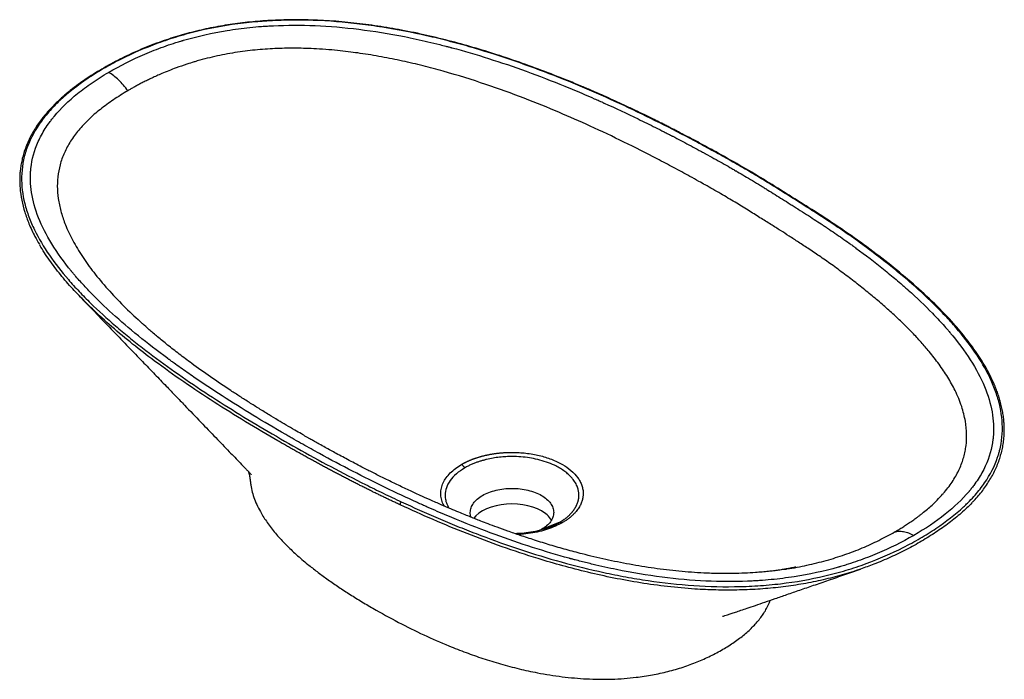
# Paper-space layout '_Isometric' of a CAD drawing. Units: millimetres. Extents: x -260 to 260, y -198 to 150.
import ezdxf

# ---------------------------------------------------------------- set-up
doc = ezdxf.new("R2010")
doc.units = ezdxf.units.MM

psp = doc.layouts.new('_Isometric')

# ---------------------------------------------------------------- linework, layer by layer
at = {"color": 7, "linetype": 'Continuous', "lineweight": 25}
for p, q in [((-195.05, -10.6), (-194.89, -10.75)), ((15.56, -119.21), (14.65, -119.64)), ((24.94, -115.54), (15.56, -119.21)), ((17.57, -118.69), (19.06, -118.23)), ((143.53, -140.2), (143.87, -140.15))]:
    psp.add_line(p, q, dxfattribs=at)
at = {"color": 7, "linetype": 'Continuous', "lineweight": 25, "flags": 128}
psp.add_lwpolyline([(15.56, -109.42), (13.39, -108.32), (11, -107.4), (8.42, -106.66), (5.69, -106.13), (2.87, -105.81), (0, -105.7), (-2.87, -105.81), (-5.69, -106.13), (-8.42, -106.66), (-11, -107.4), (-13.39, -108.32), (-15.56, -109.42), (-17.45, -110.67), (-19.05, -112.05), (-20.17, -113.32)], dxfattribs=at)
at = {"color": 7, "linetype": 'Continuous', "lineweight": 25}
for centre, radius, start, end in [((59.41, 103.97), 0.427, 72.8105, 132.5022), ((-57.56, -105.8), 1.45, 125.6342, 197.8511), ((9, -121.77), 13.98, 32.0117, 62.0357)]:
    psp.add_arc(centre, radius, start, end, dxfattribs=at)
for points, knots in [([(59.53, 104.38), (57.51, 105.31), (53.82, 107.02), (48.74, 109.3), (44.66, 111.1), (41.31, 112.55), (38.31, 113.83), (33.94, 115.67), (28.09, 118.07), (18.8, 121.74), (7.36, 126.01), (-5.88, 130.54), (-18.94, 134.59), (-31.78, 138.17), (-44.89, 141.39), (-57.88, 144.09), (-70.71, 146.27), (-83.36, 147.92), (-96.18, 149.06), (-109.1, 149.62), (-121.35, 149.54), (-132.83, 148.92), (-143.48, 147.84), (-153.92, 146.27), (-164.12, 144.21), (-174.01, 141.68), (-184.16, 138.5), (-194.41, 134.62), (-204.63, 130.01), (-214.22, 124.95), (-223.42, 119.37), (-229.94, 114.75), (-234.03, 111.49), (-235.95, 109.89), (-237.84, 108.23), (-239.94, 106.29), (-242.14, 104.12), (-244.25, 101.88), (-246.16, 99.69), (-248.86, 96.35), (-252.07, 91.74), (-255.33, 85.67), (-257.28, 80.56), (-258.4, 76.51), (-259.01, 73.61), (-259.43, 70.81), (-259.66, 68.26), (-259.76, 65.89), (-259.75, 63.48), (-259.54, 59.63), (-258.81, 54.47), (-257.2, 48.17), (-254.86, 41.79), (-252.26, 36.11), (-250.16, 32.54), (-249.35, 31.17)], [0, 0, 0, 0, 0.0161615, 0.0295447, 0.0401565, 0.0481765, 0.0557183, 0.0634033, 0.081932, 0.1005175, 0.1337023, 0.1668897, 0.1965752, 0.2262269, 0.2558475, 0.2854574, 0.3123703, 0.3393407, 0.3663638, 0.3932673, 0.420174, 0.4427228, 0.4652089, 0.4876113, 0.5100195, 0.5325507, 0.5550875, 0.5819918, 0.6088932, 0.6358587, 0.6629184, 0.69201, 0.7000026, 0.7062732, 0.712967, 0.7214041, 0.7308726, 0.7400201, 0.7487605, 0.7571946, 0.7795948, 0.801972, 0.8250485, 0.8353498, 0.8457761, 0.8561543, 0.8653313, 0.8730755, 0.8813908, 0.8909657, 0.9142392, 0.9367276, 0.9592592, 0.9843859, 1, 1, 1, 1]), ([(59.12, 104.29), (52.73, 107.26), (46.27, 110.16), (33.14, 115.77), (26.47, 118.49), (12.92, 123.72), (6.03, 126.22), (-8.02, 130.99), (-15.18, 133.24), (-26.18, 136.39), (-29.88, 137.4), (-35.51, 138.85), (-37.4, 139.32), (-41.21, 140.25), (-43.12, 140.69), (-52.7, 142.87), (-60.48, 144.38), (-72.36, 146.26), (-76.36, 146.82), (-82.41, 147.55), (-84.44, 147.77), (-88.51, 148.17), (-90.55, 148.36), (-100.74, 149.16), (-108.91, 149.46), (-121.21, 149.3), (-125.31, 149.15), (-130.45, 148.83), (-131.48, 148.75), (-133.53, 148.6), (-136.59, 148.34), (-139.62, 148.03), (-149.66, 146.85), (-157.47, 145.48), (-166.97, 143.24), (-168.85, 142.77), (-172.6, 141.77), (-174.46, 141.24), (-179.95, 139.6), (-183.5, 138.41), (-193.86, 134.62), (-200.35, 131.77), (-209.57, 127.1), (-212.56, 125.47), (-216.91, 122.94), (-218.34, 122.08), (-221.14, 120.33), (-222.51, 119.45), (-229.21, 114.97), (-234.09, 111.18), (-239.5, 106.14), (-240.54, 105.12), (-242.56, 103.04), (-243.53, 101.99), (-246.32, 98.8), (-247.99, 96.65), (-252.48, 90.08), (-254.75, 85.57), (-256.68, 79.77), (-257.02, 78.6), (-257.61, 76.25), (-257.86, 75.06), (-258.47, 71.51), (-258.69, 69.14), (-258.84, 62.06), (-258.25, 57.36), (-256.79, 51.51), (-256.46, 50.34), (-255.73, 48), (-255.32, 46.83), (-254.03, 43.34), (-253.04, 41.05), (-249.73, 34.24), (-247.08, 29.8), (-241.08, 21.08), (-237.73, 16.79), (-232.26, 10.47), (-230.36, 8.37), (-227.41, 5.26), (-226.41, 4.22), (-224.38, 2.16), (-223.36, 1.14), (-218.15, -3.95), (-213.76, -7.95), (-206.92, -13.84), (-204.59, -15.78), (-199.85, -19.64), (-197.44, -21.56), (-190.09, -27.25), (-185.06, -30.98), (-174.76, -38.32), (-169.49, -41.93), (-153.39, -52.61), (-142.25, -59.53), (-125.08, -69.67), (-119.28, -73.01), (-107.54, -79.61), (-101.6, -82.86), (-89.56, -89.27), (-83.46, -92.42), (-74.17, -97.07), (-71.05, -98.6), (-64.76, -101.63), (-61.6, -103.13), (-58.41, -104.62)], [0, 0, 0, 0, 0.03125, 0.03125, 0.0625, 0.0625, 0.09375, 0.09375, 0.125, 0.125, 0.140625, 0.140625, 0.148438, 0.148438, 0.15625, 0.15625, 0.1875, 0.1875, 0.203125, 0.203125, 0.210938, 0.210938, 0.21875, 0.21875, 0.25, 0.25, 0.265625, 0.265625, 0.269531, 0.269531, 0.273438, 0.28125, 0.28125, 0.3125, 0.3125, 0.320313, 0.320313, 0.328125, 0.328125, 0.34375, 0.34375, 0.375, 0.375, 0.390625, 0.390625, 0.398438, 0.398438, 0.40625, 0.40625, 0.4375, 0.4375, 0.445313, 0.445313, 0.453125, 0.453125, 0.46875, 0.46875, 0.5, 0.5, 0.507813, 0.507813, 0.515625, 0.515625, 0.53125, 0.53125, 0.5625, 0.5625, 0.570313, 0.570313, 0.578125, 0.578125, 0.59375, 0.59375, 0.625, 0.625, 0.65625, 0.65625, 0.671875, 0.671875, 0.679688, 0.679688, 0.6875, 0.6875, 0.71875, 0.71875, 0.734375, 0.734375, 0.75, 0.75, 0.78125, 0.78125, 0.8125, 0.8125, 0.875, 0.875, 0.90625, 0.90625, 0.9375, 0.9375, 0.96875, 0.96875, 0.984375, 0.984375, 1, 1, 1, 1]), ([(-212.85, 121.82), (-206.72, 125.41), (-197.2, 130.21), (-185.49, 134.8), (-179.5, 136.85), (-176.46, 137.81), (-174.93, 138.27), (-174.17, 138.5), (-173.78, 138.61), (-173.59, 138.67), (-173.51, 138.69), (-173.46, 138.71), (-173.43, 138.71), (-165.95, 140.89), (-154.42, 143.48), (-140.37, 145.34), (-133.19, 145.98), (-129.56, 146.23), (-127.74, 146.33), (-126.82, 146.38), (-126.37, 146.4), (-126.14, 146.41), (-126.02, 146.42), (-125.97, 146.42), (-125.94, 146.42), (-125.92, 146.42), (-111.51, 147.11), (-88.94, 146.16), (-60.89, 141.63), (-46.43, 138.5), (-39.1, 136.72), (-35.4, 135.78), (-33.55, 135.3), (-32.62, 135.05), (-32.16, 134.93), (-31.92, 134.86), (-31.81, 134.83), (-31.75, 134.82), (-31.72, 134.81), (-31.71, 134.81), (-31.7, 134.8), (-18.93, 131.38), (0.68, 125.17), (24.4, 116.03), (36.46, 110.98), (42.55, 108.34), (45.6, 106.99), (47.13, 106.31), (47.9, 105.96), (48.28, 105.79), (48.47, 105.7), (48.57, 105.66), (48.62, 105.64), (48.64, 105.63), (48.65, 105.62), (48.66, 105.62), (54.59, 102.95), (63.54, 98.77), (74.12, 93.56), (79.44, 90.87), (82.11, 89.5), (83.44, 88.82), (84.11, 88.47), (84.45, 88.3), (84.61, 88.21), (84.69, 88.17), (84.73, 88.15), (84.76, 88.14), (87.62, 86.65), (91.92, 84.4), (96.99, 81.68), (99.54, 80.29), (100.82, 79.6), (101.46, 79.25), (101.78, 79.07), (101.92, 79), (102.01, 78.94), (102.05, 78.92), (105.13, 77.24), (109.51, 74.81), (114.33, 72.08), (116.66, 70.74), (117.81, 70.08), (118.38, 69.75), (118.66, 69.59), (118.79, 69.52), (118.87, 69.47), (118.91, 69.44), (121.45, 67.97), (125.41, 65.63), (129.85, 62.93), (131.59, 61.86), (131.86, 61.7), (131.98, 61.63), (132, 61.61), (132.04, 61.59), (132.1, 61.55), (132.46, 61.33), (133.42, 60.74), (136.85, 58.62), (141.38, 55.8), (146.11, 52.82), (148.53, 51.29), (149.75, 50.52), (150.36, 50.13), (150.67, 49.93), (150.82, 49.83), (150.89, 49.79), (150.93, 49.76), (150.95, 49.75), (154.01, 47.81), (158.22, 45.1), (162.56, 42.27), (164.59, 40.93), (165.56, 40.28), (166.04, 39.96), (166.28, 39.8), (166.4, 39.72), (166.46, 39.68), (166.49, 39.66), (166.5, 39.65), (166.51, 39.65), (166.51, 39.65), (169.15, 37.88), (173, 35.25), (177.31, 32.21), (179.42, 30.69), (180.46, 29.93), (180.98, 29.55), (181.24, 29.36), (181.37, 29.27), (181.43, 29.22), (181.46, 29.2), (181.48, 29.18), (186.57, 25.46), (193.81, 19.91), (201.62, 13.46), (205.37, 10.25), (207.21, 8.64), (208.12, 7.84), (208.57, 7.44), (208.8, 7.24), (208.91, 7.14), (208.97, 7.09), (208.99, 7.07), (209.01, 7.05), (209.01, 7.05), (213.65, 2.91), (220.06, -3.2), (226.61, -10.2), (229.65, -13.66), (231.11, -15.38), (231.83, -16.24), (232.19, -16.67), (232.36, -16.88), (232.45, -16.99), (232.5, -17.04), (232.52, -17.07), (232.53, -17.08), (232.53, -17.09), (232.54, -17.09), (240.61, -26.94), (249.32, -41.15), (253.53, -56.74), (254.15, -64.28), (254.09, -67.99), (253.96, -69.83), (253.88, -70.75), (253.83, -71.21), (253.8, -71.44), (253.79, -71.55), (253.78, -71.61), (253.78, -71.63), (253.78, -71.65), (253.78, -71.65), (253.2, -76.53), (251.17, -83.63), (246.76, -91.57), (244.06, -95.45), (242.58, -97.37), (241.8, -98.33), (241.41, -98.8), (241.21, -99.04), (241.11, -99.16), (241.07, -99.21), (241.04, -99.24), (241.02, -99.26), (234.05, -107.49), (224.36, -115.18), (211.94, -122.35)], [0, 0, 0, 0, 0.03125, 0.046875, 0.054687, 0.058594, 0.060547, 0.061523, 0.062012, 0.062256, 0.062378, 0.062378, 0.0625, 0.0625, 0.09375, 0.109375, 0.117187, 0.121094, 0.123047, 0.124023, 0.124512, 0.124756, 0.124878, 0.124939, 0.124939, 0.125, 0.125, 0.1875, 0.21875, 0.234375, 0.242187, 0.246094, 0.248047, 0.249023, 0.249512, 0.249756, 0.249878, 0.249939, 0.249969, 0.249969, 0.25, 0.25, 0.3125, 0.34375, 0.359375, 0.367188, 0.371094, 0.373047, 0.374023, 0.374512, 0.374756, 0.374878, 0.374939, 0.374969, 0.374969, 0.375, 0.375, 0.40625, 0.421875, 0.429688, 0.433594, 0.435547, 0.436523, 0.437012, 0.437256, 0.437378, 0.437378, 0.4375, 0.4375, 0.453125, 0.460938, 0.464844, 0.466797, 0.467773, 0.468262, 0.468506, 0.468506, 0.46875, 0.46875, 0.484375, 0.492188, 0.496094, 0.498047, 0.499023, 0.499512, 0.499756, 0.499756, 0.5, 0.5, 0.515625, 0.523438, 0.524414, 0.524902, 0.524902, 0.525024, 0.525024, 0.525146, 0.525391, 0.527344, 0.53125, 0.546875, 0.554688, 0.558594, 0.560547, 0.561523, 0.562012, 0.562256, 0.562378, 0.562378, 0.5625, 0.5625, 0.578125, 0.585938, 0.589844, 0.591797, 0.592773, 0.593262, 0.593506, 0.593628, 0.593689, 0.593719, 0.593719, 0.59375, 0.59375, 0.609375, 0.617188, 0.621094, 0.623047, 0.624023, 0.624512, 0.624756, 0.624878, 0.624878, 0.625, 0.625, 0.65625, 0.671875, 0.679688, 0.683594, 0.685547, 0.686523, 0.687012, 0.687256, 0.687378, 0.687439, 0.687439, 0.6875, 0.6875, 0.71875, 0.734375, 0.742188, 0.746094, 0.748047, 0.749023, 0.749512, 0.749756, 0.749878, 0.749939, 0.749969, 0.749969, 0.75, 0.75, 0.8125, 0.84375, 0.859375, 0.867188, 0.871094, 0.873047, 0.874023, 0.874512, 0.874756, 0.874878, 0.874939, 0.874939, 0.875, 0.875, 0.90625, 0.921875, 0.929688, 0.933594, 0.935547, 0.936523, 0.937012, 0.937256, 0.937378, 0.937378, 0.9375, 0.9375, 1, 1, 1, 1]), ([(201.9, -120.51), (202.2, -120.33), (202.81, -119.97), (203.74, -119.42), (204.7, -118.85), (205.68, -118.25), (206.68, -117.62), (207.71, -116.96), (208.75, -116.28), (209.82, -115.56), (210.91, -114.82), (212.01, -114.05), (213.13, -113.25), (214.26, -112.41), (215.4, -111.54), (217.96, -109.55), (221.29, -106.71), (224.75, -103.34), (226.86, -101.05), (228.72, -98.9), (230.62, -96.49), (232.74, -93.42), (234.57, -90.33), (236.12, -87.23), (237.39, -84.14), (238.39, -81.07), (239.13, -78.01), (239.78, -74), (240.04, -68.7), (239.35, -61.83), (237.37, -54.11), (234.15, -46.36), (230.02, -38.91), (225.42, -32.05), (220.63, -25.91), (215.87, -20.4), (211.26, -15.44), (206.28, -10.46), (200.96, -5.44), (195.3, -0.41), (189.3, 4.65), (182.97, 9.74), (176.33, 14.84), (169.63, 19.77), (163.11, 24.36), (157.05, 28.47), (151.46, 32.13), (146.4, 35.39), (141.49, 38.51), (136.38, 41.74), (130.68, 45.32), (124.41, 49.21), (117.54, 53.42), (111.31, 57.13), (106.03, 60.17), (102.18, 62.35), (98.15, 64.6), (92.61, 67.67), (85.3, 71.64), (73.8, 77.72), (59.24, 85.09), (41.95, 93.28), (24.43, 101), (6.15, 108.41), (-14.12, 115.76), (-32.08, 121.36), (-46.9, 125.3), (-57.75, 127.84), (-68.81, 130.07), (-77.95, 131.58), (-85.23, 132.58), (-90.75, 133.22), (-96.8, 133.79), (-104.6, 134.33), (-113.65, 134.63), (-124.01, 134.49), (-134.33, 133.82), (-144.97, 132.53), (-155.63, 130.57), (-163.18, 128.68), (-168.45, 127.12), (-172.23, 125.94), (-177.98, 123.94), (-183.26, 121.84), (-187.44, 120.01), (-189.97, 118.84), (-192.34, 117.71), (-194.54, 116.61), (-196.59, 115.54), (-198.49, 114.52), (-200.25, 113.55), (-201.36, 112.91), (-201.9, 112.6)], [0, 0, 0, 0, 0.00176, 0.003588, 0.005485, 0.007451, 0.009485, 0.011588, 0.013759, 0.015999, 0.018307, 0.020684, 0.023129, 0.025643, 0.028225, 0.030875, 0.043302, 0.052585, 0.058724, 0.061721, 0.069687, 0.077558, 0.085335, 0.093017, 0.100606, 0.108102, 0.115506, 0.122817, 0.137169, 0.153807, 0.172726, 0.193921, 0.211834, 0.229729, 0.247605, 0.260973, 0.274631, 0.288578, 0.302814, 0.317339, 0.332153, 0.347256, 0.362649, 0.37833, 0.392537, 0.405506, 0.41724, 0.427744, 0.437019, 0.447531, 0.459129, 0.471815, 0.48559, 0.500454, 0.508691, 0.516318, 0.522729, 0.53181, 0.547983, 0.564034, 0.595941, 0.627482, 0.655742, 0.68616, 0.718756, 0.75355, 0.769518, 0.785501, 0.801498, 0.817505, 0.824524, 0.832242, 0.840658, 0.849773, 0.864592, 0.878021, 0.892513, 0.907447, 0.922828, 0.938662, 0.941276, 0.947183, 0.956383, 0.968878, 0.97353, 0.977964, 0.982181, 0.98618, 0.989962, 0.993526, 0.996872, 1, 1, 1, 1]), ([(211.94, -122.35), (205.74, -125.93), (196.1, -130.71), (184.28, -135.25), (178.21, -137.26), (175.15, -138.21), (173.6, -138.66), (172.83, -138.89), (172.44, -139), (172.25, -139.05), (172.17, -139.08), (172.11, -139.09), (172.09, -139.1), (164.56, -141.23), (152.98, -143.74), (138.85, -145.51), (131.64, -146.1), (128, -146.32), (126.17, -146.41), (125.25, -146.46), (124.79, -146.47), (124.56, -146.48), (124.44, -146.49), (124.39, -146.49), (124.36, -146.49), (124.34, -146.49), (109.93, -147.08), (87.35, -146), (59.31, -141.33), (44.86, -138.14), (37.53, -136.33), (33.84, -135.37), (31.99, -134.88), (31.06, -134.63), (30.6, -134.51), (30.37, -134.44), (30.25, -134.41), (30.19, -134.4), (30.17, -134.39), (30.15, -134.39), (30.14, -134.38), (17.42, -130.92), (-2.13, -124.66), (-25.75, -115.48), (-37.77, -110.42), (-43.83, -107.78), (-46.87, -106.42), (-48.4, -105.74), (-49.16, -105.4), (-49.54, -105.22), (-49.73, -105.14), (-49.83, -105.09), (-49.88, -105.07), (-49.9, -105.06), (-49.91, -105.06), (-49.92, -105.05), (-61.13, -99.98), (-78.22, -91.7), (-98.61, -80.84), (-108.93, -75.12), (-114.12, -72.19), (-116.72, -70.7), (-117.83, -70.06), (-118.58, -69.63), (-118.95, -69.42), (-131.28, -62.31), (-148.05, -52.11), (-165.54, -40.49), (-173.78, -34.74), (-177.77, -31.89), (-179.73, -30.46), (-180.7, -29.75), (-181.18, -29.4), (-181.43, -29.22), (-181.55, -29.13), (-181.61, -29.09), (-181.64, -29.07), (-181.65, -29.06), (-181.66, -29.05), (-181.66, -29.05), (-192.59, -21.01), (-207.12, -9.24), (-220.86, 4.03), (-226.92, 10.55), (-229.75, 13.78), (-231.12, 15.39), (-231.79, 16.19), (-232.12, 16.59), (-232.28, 16.79), (-232.37, 16.89), (-232.41, 16.94), (-232.43, 16.97), (-232.44, 16.98), (-232.44, 16.98), (-232.44, 16.99), (-240.47, 26.76), (-249.16, 40.86), (-253.45, 56.34), (-254.13, 63.84), (-254.1, 67.53), (-254, 69.36), (-253.92, 70.27), (-253.88, 70.72), (-253.86, 70.95), (-253.84, 71.06), (-253.84, 71.12), (-253.83, 71.14), (-253.83, 71.16), (-253.83, 71.16), (-253.31, 76.03), (-251.37, 83.12), (-247.09, 91.04), (-244.44, 94.92), (-243, 96.83), (-242.24, 97.79), (-241.86, 98.26), (-241.66, 98.5), (-241.56, 98.62), (-241.52, 98.67), (-241.49, 98.7), (-241.48, 98.72), (-238.05, 102.84), (-231.92, 108.8), (-224.26, 114.48), (-218.81, 118.19), (-215.92, 120.02), (-212.85, 121.82)], [0, 0, 0, 0, 0.03125, 0.046875, 0.054687, 0.058594, 0.060547, 0.061523, 0.062012, 0.062256, 0.062378, 0.062378, 0.0625, 0.0625, 0.09375, 0.109375, 0.117187, 0.121094, 0.123047, 0.124023, 0.124512, 0.124756, 0.124878, 0.124939, 0.124939, 0.125, 0.125, 0.1875, 0.21875, 0.234375, 0.242187, 0.246094, 0.248047, 0.249023, 0.249512, 0.249756, 0.249878, 0.249939, 0.249969, 0.249969, 0.25, 0.25, 0.3125, 0.34375, 0.359375, 0.367187, 0.371094, 0.373047, 0.374023, 0.374512, 0.374756, 0.374878, 0.374939, 0.374969, 0.374969, 0.375, 0.375, 0.4375, 0.46875, 0.484375, 0.492187, 0.496094, 0.498047, 0.498047, 0.5, 0.5, 0.5625, 0.59375, 0.609375, 0.617188, 0.621094, 0.623047, 0.624023, 0.624512, 0.624756, 0.624878, 0.624939, 0.624969, 0.624969, 0.625, 0.625, 0.6875, 0.71875, 0.734375, 0.742188, 0.746094, 0.748047, 0.749023, 0.749512, 0.749756, 0.749878, 0.749939, 0.749969, 0.749969, 0.75, 0.75, 0.8125, 0.84375, 0.859375, 0.867188, 0.871094, 0.873047, 0.874023, 0.874512, 0.874756, 0.874878, 0.874939, 0.874939, 0.875, 0.875, 0.90625, 0.921875, 0.929688, 0.933594, 0.935547, 0.936523, 0.937012, 0.937256, 0.937378, 0.937378, 0.9375, 0.9375, 0.96875, 0.984375, 0.984375, 1, 1, 1, 1]), ([(-202.74, 112.11), (-203.44, 113.14), (-204.2, 114.14), (-205.8, 116.03), (-206.64, 116.93), (-208.38, 118.59), (-209.27, 119.36), (-211.06, 120.71), (-211.96, 121.31), (-212.85, 121.82)], [0, 0, 0, 0, 0.25, 0.25, 0.5, 0.5, 0.75, 0.75, 1, 1, 1, 1]), ([(-202.74, 112.11), (-205.3, 110.56), (-210.43, 107.44), (-217.32, 102.38), (-223.47, 97.06), (-228.74, 91.45), (-233.06, 85.56), (-236.36, 79.43), (-238.61, 73.12), (-239.81, 66.68), (-240.02, 60.16), (-239.29, 53.6), (-237.71, 47.06), (-235.12, 39.86), (-231.29, 32.01), (-226.09, 23.6), (-219.77, 15.04), (-212.39, 6.38), (-204.07, -2.29), (-198.03, -7.85), (-195.05, -10.6)], [0, 0, 0, 0, 0.048617, 0.097299, 0.145919, 0.194055, 0.242141, 0.290618, 0.338857, 0.387007, 0.435538, 0.484473, 0.533222, 0.582035, 0.647545, 0.713693, 0.779815, 0.853744, 0.927769, 1, 1, 1, 1]), ([(-58.41, -104.62), (-52.04, -107.57), (-45.58, -110.46), (-35.71, -114.66), (-32.4, -116.04), (-25.71, -118.76), (-22.33, -120.09), (-12.11, -124.02), (-5.19, -126.52), (8.86, -131.26), (16.01, -133.49), (30.57, -137.63), (37.99, -139.54), (49.39, -142.11), (53.23, -142.91), (59.06, -144.03), (61.02, -144.39), (64.96, -145.08), (66.93, -145.41), (76.83, -146.95), (84.81, -147.91), (100.95, -149.17), (109.1, -149.46), (118.38, -149.34), (119.41, -149.32), (121.47, -149.26), (124.55, -149.16), (127.61, -149.01), (133.69, -148.62), (137.71, -148.25), (149.63, -146.85), (157.42, -145.49), (165.98, -143.48), (166.93, -143.24), (168.82, -142.77), (169.77, -142.52), (172.58, -141.77), (174.42, -141.25), (179.88, -139.62), (183.41, -138.44), (193.72, -134.68), (200.2, -131.84), (207.89, -127.95), (209.41, -127.16), (212.4, -125.53), (213.88, -124.7), (218.23, -122.17), (221.02, -120.44), (229.05, -115.08), (233.94, -111.3), (238.82, -106.77), (239.36, -106.26), (240.41, -105.24), (240.93, -104.72), (242.44, -103.17), (243.41, -102.12), (246.19, -98.96), (247.87, -96.81), (252.37, -90.27), (254.66, -85.76), (256.43, -80.53), (256.62, -79.94), (256.96, -78.77), (257.13, -78.18), (257.58, -76.41), (257.83, -75.23), (258.45, -71.7), (258.68, -69.35), (258.85, -62.29), (258.29, -57.59), (256.99, -52.31), (256.84, -51.72), (256.51, -50.55), (256.34, -49.96), (255.8, -48.21), (255.4, -47.05), (254.12, -43.58), (253.15, -41.29), (249.88, -34.5), (247.25, -30.07), (241.29, -21.35), (237.94, -17.06), (232.48, -10.72), (230.58, -8.62), (226.66, -4.46), (224.64, -2.41), (218.42, 3.7), (214.05, 7.69), (207.22, 13.58), (204.89, 15.53), (200.16, 19.39), (197.76, 21.3), (192.89, 25.09), (190.42, 26.97), (185.41, 30.69), (182.87, 32.54), (177.71, 36.18), (175.09, 37.99), (169.79, 41.57), (167.11, 43.34), (161.69, 46.86), (158.97, 48.61), (153.49, 52.1), (150.74, 53.84), (145.22, 57.3), (142.45, 59.03), (136.9, 62.49), (134.11, 64.21), (128.48, 67.62), (125.63, 69.31), (121.31, 71.82), (119.86, 72.66), (116.95, 74.32), (115.49, 75.15), (111.09, 77.62), (108.14, 79.26), (102.21, 82.51), (99.22, 84.13), (90.21, 88.93), (84.12, 92.09), (71.76, 98.28), (65.49, 101.31), (59.12, 104.29)], [0, 0, 0, 0, 0.03125, 0.03125, 0.046875, 0.046875, 0.0625, 0.0625, 0.09375, 0.09375, 0.125, 0.125, 0.15625, 0.15625, 0.171875, 0.171875, 0.179687, 0.179687, 0.1875, 0.1875, 0.21875, 0.21875, 0.25, 0.25, 0.253906, 0.253906, 0.257812, 0.265625, 0.265625, 0.28125, 0.28125, 0.3125, 0.3125, 0.316406, 0.316406, 0.320312, 0.320312, 0.328125, 0.328125, 0.34375, 0.34375, 0.375, 0.375, 0.382812, 0.382812, 0.390625, 0.390625, 0.40625, 0.40625, 0.4375, 0.4375, 0.441406, 0.441406, 0.445312, 0.445312, 0.453125, 0.453125, 0.46875, 0.46875, 0.5, 0.5, 0.503906, 0.503906, 0.507812, 0.507812, 0.515625, 0.515625, 0.53125, 0.53125, 0.5625, 0.5625, 0.566406, 0.566406, 0.570312, 0.570312, 0.578125, 0.578125, 0.59375, 0.59375, 0.625, 0.625, 0.65625, 0.65625, 0.671875, 0.671875, 0.6875, 0.6875, 0.71875, 0.71875, 0.734375, 0.734375, 0.75, 0.75, 0.765625, 0.765625, 0.78125, 0.78125, 0.796875, 0.796875, 0.8125, 0.8125, 0.828125, 0.828125, 0.84375, 0.84375, 0.859375, 0.859375, 0.875, 0.875, 0.890625, 0.890625, 0.898437, 0.898437, 0.90625, 0.90625, 0.921875, 0.921875, 0.9375, 0.9375, 0.96875, 0.96875, 1, 1, 1, 1]), ([(243.03, -104.71), (243.47, -104.27), (245.67, -102.08), (248.95, -97.9), (252.77, -92.21), (255.75, -86.33), (257.57, -81.31), (258.62, -77.23), (259.21, -74.12), (259.59, -70.95), (259.76, -67.88), (259.75, -65.1), (259.61, -62.6), (259.36, -60.07), (258.95, -57.35), (258.37, -54.48), (257.65, -51.65), (256.82, -48.9), (255.89, -46.23), (254.03, -41.5), (250.74, -34.76), (245.38, -26.13), (239.13, -17.71), (231.34, -8.6), (221.83, 1.14), (210.5, 11.42), (198.39, 21.38), (185.63, 31.07), (172.2, 40.45), (158.93, 49.04), (146.22, 57.04), (134.22, 64.54), (121.77, 71.97), (111.7, 77.63), (104.38, 81.65), (100.09, 83.98), (95.78, 86.28), (91.3, 88.65), (87.46, 90.64), (84.45, 92.19), (82.36, 93.26), (80.1, 94.4), (77.4, 95.75), (74.01, 97.44), (69.87, 99.47), (64.98, 101.83), (61.43, 103.49), (59.53, 104.38)], [0, 0, 0, 0, 0.006031, 0.030251, 0.05441, 0.078587, 0.102875, 0.115082, 0.127331, 0.139878, 0.152542, 0.163505, 0.172684, 0.182025, 0.193384, 0.20495, 0.216238, 0.227253, 0.237986, 0.248451, 0.284762, 0.321073, 0.357397, 0.393767, 0.442243, 0.490687, 0.539178, 0.587625, 0.636072, 0.68452, 0.725223, 0.765923, 0.80663, 0.848691, 0.862936, 0.876371, 0.889348, 0.903497, 0.918282, 0.924994, 0.931309, 0.937563, 0.945683, 0.955981, 0.968461, 0.983131, 1, 1, 1, 1]), ([(-227.61, 3.35), (-228.73, 4.47), (-232.27, 8.02), (-237.56, 14.2), (-243.44, 21.86), (-247.33, 27.45), (-248.98, 30.52), (-249.2, 30.94)], [0, 0, 0, 0, 0.12821, 0.405143, 0.681167, 0.95693, 1, 1, 1, 1]), ([(-227.68, 3.28), (-224.81, 0.31), (-219.03, -5.68), (-210.59, -14.44), (-202.57, -22.75), (-195.26, -30.34), (-188.65, -37.19), (-182.74, -43.33), (-177.53, -48.74), (-171.4, -55.1), (-164.39, -62.38), (-156.52, -70.54), (-149.6, -77.73), (-144.32, -83.22), (-141.06, -86.61), (-139.29, -88.44), (-138.4, -89.36), (-137.91, -89.86), (-137.67, -90.1), (-137.55, -90.22), (-137.59, -90.18), (-137.6, -90.16)], [0, 0, 0, 0, 0.093471, 0.188172, 0.275221, 0.354628, 0.426404, 0.490558, 0.547099, 0.59617, 0.689596, 0.775563, 0.85442, 0.91823, 0.952982, 0.966454, 0.97857, 0.984752, 0.990813, 0.997103, 1, 1, 1, 1]), ([(-123.47, -72.51), (-129.21, -69.15), (-140.67, -62.45), (-157.26, -52.06), (-173.33, -41.41), (-187.63, -31.21), (-200.25, -21.51), (-211.22, -12.37), (-220.43, -4.11), (-225.58, 1.24), (-227.61, 3.35)], [0, 0, 0, 0, 0.145546, 0.290948, 0.436314, 0.581812, 0.696369, 0.810903, 0.925414, 1, 1, 1, 1]), ([(143.78, -140.19), (143.23, -140.28), (142.22, -140.44), (140.31, -140.75), (137.92, -141.05), (135.14, -141.35), (131.93, -141.66), (127.8, -141.98), (122.59, -142.27), (116.18, -142.46), (108.98, -142.46), (99.49, -142.16), (88.03, -141.32), (74.95, -139.75), (62.05, -137.65), (49.4, -135.09), (38.27, -132.43), (28.56, -129.84), (20.18, -127.42), (12.12, -124.91), (4.65, -122.45), (-1.96, -120.15), (-7.62, -118.11), (-12.35, -116.34), (-16.1, -114.91), (-19.14, -113.72), (-21.88, -112.63), (-24.87, -111.43), (-28.39, -109.99), (-32.62, -108.22), (-37.63, -106.07), (-43.02, -103.71), (-48.68, -101.16), (-54.54, -98.45), (-60.69, -95.53), (-66.82, -92.54), (-72.65, -89.64), (-78.98, -86.41), (-85.64, -82.93), (-92.42, -79.29), (-97.66, -76.42), (-101.48, -74.3), (-103.98, -72.9), (-105.86, -71.84), (-107.32, -71.01), (-109.01, -70.04), (-111.46, -68.64), (-114.96, -66.61), (-119.04, -64.23), (-123.56, -61.54), (-128.36, -58.64), (-133.43, -55.52), (-138.54, -52.32), (-143.51, -49.14), (-150.41, -44.64), (-158.98, -38.84), (-168.03, -32.4), (-175.53, -26.79), (-181.61, -22.06), (-186.88, -17.75), (-191.32, -13.95), (-193.81, -11.72), (-194.98, -10.67)], [0, 0, 0, 0, 0.005298, 0.0097712, 0.0155657, 0.0220875, 0.0296185, 0.0381685, 0.0511817, 0.066103, 0.0828739, 0.1013969, 0.1322756, 0.163324, 0.1945864, 0.2257762, 0.2568988, 0.2786953, 0.3005207, 0.3223544, 0.342677, 0.36063, 0.3761753, 0.3892916, 0.3999894, 0.407577, 0.4149944, 0.4232193, 0.4330176, 0.4451966, 0.4597514, 0.4766771, 0.4925535, 0.5100652, 0.529186, 0.5482249, 0.5661677, 0.583017, 0.6072889, 0.6288685, 0.6477576, 0.6577635, 0.6659811, 0.6720927, 0.6761144, 0.6803637, 0.6887536, 0.7003482, 0.7151476, 0.729484, 0.7459253, 0.7638382, 0.7815066, 0.7988359, 0.815827, 0.854544, 0.8914027, 0.9166027, 0.9407169, 0.9627376, 0.9824796, 1, 1, 1, 1]), ([(-58.94, -106.24), (-59.59, -105.94), (-60.88, -105.34), (-62.82, -104.43), (-64.77, -103.5), (-66.73, -102.57), (-68.7, -101.62), (-70.68, -100.66), (-72.67, -99.69), (-74.67, -98.7), (-76.67, -97.71), (-78.69, -96.7), (-80.72, -95.68), (-82.76, -94.64), (-84.81, -93.6), (-86.87, -92.54), (-88.94, -91.46), (-91.02, -90.38), (-93.11, -89.28), (-95.21, -88.17), (-97.32, -87.05), (-99.44, -85.91), (-101.58, -84.76), (-103.72, -83.6), (-105.87, -82.42), (-108.03, -81.23), (-110.21, -80.03), (-112.39, -78.81), (-114.59, -77.58), (-116.8, -76.33), (-119.01, -75.07), (-121.24, -73.79), (-122.73, -72.94), (-123.47, -72.51)], [0, 0, 0, 0, 0.028494, 0.057221, 0.086182, 0.11538, 0.144816, 0.174491, 0.204409, 0.23457, 0.264977, 0.295632, 0.326536, 0.357691, 0.3891, 0.420764, 0.452685, 0.484865, 0.517306, 0.55001, 0.582979, 0.616215, 0.64972, 0.683496, 0.717544, 0.751868, 0.786468, 0.821348, 0.856508, 0.891952, 0.92768, 0.963695, 1, 1, 1, 1]), ([(-26.6, -84.89), (-26.46, -84.81), (-26.17, -84.65), (-25.73, -84.41), (-25.29, -84.17), (-24.84, -83.94), (-24.38, -83.71), (-23.91, -83.48), (-23.44, -83.26), (-22.96, -83.04), (-22.47, -82.83), (-21.97, -82.62), (-21.46, -82.41), (-20.95, -82.21), (-20.43, -82.01), (-19.9, -81.82), (-19.37, -81.63), (-18.83, -81.45), (-18.28, -81.27), (-17.72, -81.09), (-17.16, -80.92), (-16.59, -80.76), (-16.02, -80.6), (-15.44, -80.44), (-14.85, -80.3), (-14.26, -80.15), (-13.66, -80.01), (-13.05, -79.88), (-12.44, -79.76), (-11.82, -79.63), (-11.2, -79.52), (-10.57, -79.41), (-9.94, -79.31), (-9.3, -79.21), (-8.66, -79.12), (-8.01, -79.04), (-7.36, -78.96), (-6.71, -78.89), (-6.05, -78.82), (-5.38, -78.76), (-4.71, -78.71), (-4.04, -78.67), (-3.37, -78.63), (-2.69, -78.6), (-2.01, -78.58), (-1.33, -78.56), (-0.64, -78.55), (1.04, -78.54), (3.72, -78.62), (7.36, -78.94), (10.94, -79.46), (14.39, -80.17), (17.7, -81.07), (20.84, -82.15), (23.84, -83.43), (27.45, -85.32), (31.39, -88.08), (34.32, -91.22), (36, -93.94), (36.9, -96.01), (37.45, -98.12), (37.62, -100.14), (37.48, -102.08), (37.07, -103.95), (36.36, -105.86), (35.31, -107.79), (34.24, -109.26), (33.36, -110.28), (32.81, -110.86), (32.23, -111.44), (31.62, -112.01), (30.99, -112.56), (30.32, -113.1), (29.63, -113.63), (28.91, -114.14), (28.16, -114.64), (27.4, -115.13), (26.86, -115.44), (26.6, -115.6)], [0, 0, 0, 0, 0.005081, 0.010179, 0.015292, 0.020422, 0.025568, 0.030729, 0.035907, 0.0411, 0.04631, 0.051536, 0.056777, 0.062035, 0.067309, 0.072599, 0.077905, 0.083227, 0.088565, 0.093919, 0.099289, 0.104676, 0.110078, 0.115497, 0.120932, 0.126384, 0.131851, 0.137336, 0.142837, 0.148354, 0.153888, 0.159439, 0.165007, 0.170592, 0.176194, 0.181814, 0.18745, 0.193104, 0.198776, 0.204465, 0.210171, 0.215896, 0.221639, 0.2274, 0.233179, 0.238977, 0.244793, 0.250627, 0.281685, 0.312839, 0.344088, 0.375424, 0.405819, 0.43678, 0.468262, 0.50022, 0.560482, 0.624911, 0.656297, 0.687593, 0.718789, 0.749877, 0.77653, 0.804159, 0.832772, 0.862374, 0.892972, 0.902782, 0.912577, 0.922355, 0.932117, 0.941863, 0.951593, 0.961307, 0.971004, 0.980686, 0.990351, 1, 1, 1, 1]), ([(24.94, -115.54), (25.07, -115.46), (25.33, -115.31), (25.71, -115.08), (26.09, -114.84), (26.47, -114.6), (26.85, -114.34), (27.23, -114.09), (27.6, -113.82), (27.97, -113.55), (28.34, -113.27), (28.7, -112.98), (29.05, -112.69), (29.41, -112.39), (29.75, -112.08), (30.1, -111.76), (30.43, -111.44), (30.76, -111.11), (31.08, -110.77), (31.4, -110.43), (31.7, -110.07), (32, -109.72), (32.29, -109.35), (32.56, -108.97), (32.83, -108.59), (33.09, -108.21), (33.34, -107.81), (33.57, -107.41), (33.79, -107), (34, -106.58), (34.2, -106.16), (34.38, -105.73), (34.55, -105.3), (34.7, -104.86), (34.84, -104.41), (34.96, -103.95), (35.06, -103.49), (35.15, -103.03), (35.21, -102.56), (35.26, -102.08), (35.29, -101.6), (35.31, -100.82), (35.24, -99.61), (34.9, -97.83), (34.1, -95.66), (32.87, -93.57), (31.25, -91.57), (29.47, -89.85), (27.33, -88.19), (24.99, -86.7), (20.74, -84.46), (15.4, -82.6), (9.23, -81.38), (4.69, -80.86), (0.51, -80.7), (-3.27, -80.8), (-6.64, -81.08), (-10.07, -81.57), (-12.57, -82.08), (-14.18, -82.48), (-14.92, -82.68), (-15.69, -82.89), (-16.47, -83.12), (-17.27, -83.37), (-18.09, -83.65), (-18.92, -83.95), (-19.76, -84.27), (-20.62, -84.61), (-21.48, -84.98), (-22.35, -85.38), (-23.22, -85.8), (-24.09, -86.26), (-24.66, -86.58), (-24.94, -86.74)], [0, 0, 0, 0, 0.004936, 0.00994, 0.015012, 0.020151, 0.025357, 0.030631, 0.035973, 0.041381, 0.046857, 0.052401, 0.058011, 0.063689, 0.069434, 0.075247, 0.081128, 0.087077, 0.093092, 0.099176, 0.105327, 0.111545, 0.117831, 0.124183, 0.130604, 0.137092, 0.143648, 0.150271, 0.156963, 0.163722, 0.170548, 0.177442, 0.184403, 0.191431, 0.198528, 0.205692, 0.212924, 0.220224, 0.227592, 0.235027, 0.242529, 0.250099, 0.271446, 0.299399, 0.33395, 0.375097, 0.402997, 0.437405, 0.469153, 0.500079, 0.531438, 0.624538, 0.665919, 0.70758, 0.74952, 0.779033, 0.809697, 0.84151, 0.874473, 0.881537, 0.888893, 0.896542, 0.904484, 0.912719, 0.921246, 0.930066, 0.939178, 0.948582, 0.95828, 0.968271, 0.978555, 0.989131, 1, 1, 1, 1]), ([(-35.66, -106.91), (-35.87, -106.57), (-36.64, -105.33), (-37.32, -103.09), (-37.68, -100.26), (-37.37, -97.42), (-36.42, -94.63), (-34.86, -91.93), (-32.68, -89.38), (-29.97, -86.99), (-27.73, -85.6), (-26.62, -84.9)], [0, 0, 0, 0, 0.046227, 0.165184, 0.284681, 0.403301, 0.522806, 0.641934, 0.760881, 0.880662, 1, 1, 1, 1]), ([(-24.96, -86.75), (-26.5, -87.75), (-29.58, -89.74), (-32.81, -93.32), (-34.85, -97.14), (-35.46, -100.7), (-35.08, -103.8), (-34.35, -106.1), (-33.5, -107.46), (-33.17, -107.98)], [0, 0, 0, 0, 0.174177, 0.348099, 0.522281, 0.695676, 0.812098, 0.928005, 1, 1, 1, 1]), ([(-24.96, -86.75), (-25.07, -86.57), (-25.19, -86.4), (-25.44, -86.04), (-25.58, -85.86), (-25.87, -85.54), (-26.02, -85.39), (-26.33, -85.13), (-26.47, -85.01), (-26.62, -84.9)], [0, 0, 0, 0, 0.25, 0.25, 0.5, 0.5, 0.75, 0.75, 1, 1, 1, 1]), ([(-139.13, -88.6), (-139.11, -88.65), (-139.05, -88.81), (-138.94, -89.14), (-138.8, -89.59), (-138.7, -90), (-138.56, -90.6), (-138.3, -92), (-138.11, -93.78), (-137.88, -95.29), (-137.8, -95.87)], [0, 0, 0, 0, 0.057857, 0.208817, 0.3738, 0.457906, 0.550855, 0.664078, 0.870793, 1, 1, 1, 1]), ([(-137.8, -95.87), (-137.57, -97.08), (-137.1, -99.54), (-135.88, -103.23), (-134.28, -106.99), (-131.96, -111.36), (-128.71, -116.35), (-124.34, -121.84), (-119.36, -127.22), (-113.83, -132.47), (-108.3, -137.19), (-102.86, -141.46), (-97.65, -145.3), (-92.09, -149.16), (-86.18, -153.02), (-79.94, -156.91), (-75.58, -159.46), (-73.37, -160.75)], [0, 0, 0, 0, 0.047872, 0.097294, 0.147944, 0.199984, 0.277165, 0.357582, 0.437636, 0.516948, 0.599461, 0.661676, 0.725633, 0.791392, 0.859007, 0.928528, 1, 1, 1, 1]), ([(-15.56, -101.25), (-14.54, -100.67), (-13.42, -100.13), (-11.03, -99.21), (-9.75, -98.82), (-7.09, -98.18), (-5.7, -97.94), (-2.88, -97.61), (-1.44, -97.53), (1.44, -97.53), (2.88, -97.61), (5.7, -97.94), (7.09, -98.18), (9.75, -98.82), (11.03, -99.21), (13.42, -100.13), (14.54, -100.67), (15.56, -101.25)], [0, 0, 0, 0, 0.125, 0.125, 0.25, 0.25, 0.375, 0.375, 0.5, 0.5, 0.625, 0.625, 0.75, 0.75, 0.875, 0.875, 1, 1, 1, 1]), ([(-21.55, -112.76), (-21.56, -112.74), (-21.99, -111.93), (-22.08, -110.22), (-21.73, -107.74), (-20.44, -105.34), (-18.44, -103.12), (-16.52, -101.87), (-15.56, -101.25)], [0, 0, 0, 0, 0.004171, 0.203337, 0.402503, 0.601668, 0.800834, 1, 1, 1, 1]), ([(15.56, -101.25), (16.57, -101.84), (17.49, -102.49), (19.09, -103.87), (19.78, -104.61), (20.88, -106.14), (21.3, -106.94), (21.86, -108.57), (22, -109.4), (22, -111.06), (21.86, -111.9), (21.3, -113.52), (20.88, -114.33), (19.78, -115.86), (19.09, -116.6), (17.49, -117.98), (16.57, -118.63), (15.56, -119.21)], [0, 0, 0, 0, 0.125, 0.125, 0.25, 0.25, 0.375, 0.375, 0.5, 0.5, 0.625, 0.625, 0.75, 0.75, 0.875, 0.875, 1, 1, 1, 1]), ([(183.93, -140.05), (183.14, -140.34), (179.24, -141.76), (171.79, -143.9), (161.64, -146.41), (151.16, -148.37), (140.48, -149.83), (129.61, -150.77), (118.59, -151.22), (107.53, -151.17), (95.33, -150.62), (82.04, -149.41), (67.75, -147.43), (53.73, -144.89), (40.04, -141.85), (26.7, -138.41), (11.52, -133.97), (-5.38, -128.37), (-23.79, -121.46), (-41.69, -114.1), (-53.19, -108.86), (-58.94, -106.24)], [0, 0, 0, 0, 0.010474, 0.051902, 0.093531, 0.134744, 0.175784, 0.216929, 0.258444, 0.299997, 0.341242, 0.396108, 0.451174, 0.506462, 0.56137, 0.616059, 0.67069, 0.752756, 0.835169, 0.917614, 1, 1, 1, 1]), ([(242.86, -104.91), (242.81, -104.96), (241.11, -106.93), (237.06, -110.59), (230.74, -115.81), (223.74, -120.73), (216.21, -125.4), (208.23, -129.8), (199.79, -133.88), (191.71, -137.33), (186.26, -139.24), (183.93, -140.05)], [0, 0, 0, 0, 0.003993, 0.133419, 0.26205, 0.390519, 0.519387, 0.648537, 0.776809, 0.904618, 1, 1, 1, 1]), ([(19.12, -118.25), (17.71, -118.73), (14.85, -119.7), (10.06, -120.69), (5.65, -121.27), (2.89, -121.38), (1.75, -121.42)], [0, 0, 0, 0, 0.27432, 0.557222, 0.816468, 1, 1, 1, 1]), ([(26.6, -115.6), (25.4, -116.24), (22.99, -117.53), (18.86, -119.09), (14.44, -120.36), (9.77, -121.25), (5.88, -121.74), (3.57, -121.8), (2.9, -121.82)], [0, 0, 0, 0, 0.184153, 0.369602, 0.554304, 0.738763, 0.924185, 1, 1, 1, 1]), ([(19.06, -118.23), (19.25, -118.18), (21.47, -117.5), (23.28, -116.48), (24.94, -115.54)], [0, 0, 0, 0, 0.083033, 1, 1, 1, 1]), ([(24.94, -115.54), (25.06, -115.49), (25.17, -115.45), (25.42, -115.38), (25.56, -115.37), (25.85, -115.38), (26, -115.41), (26.31, -115.49), (26.45, -115.55), (26.6, -115.6)], [0, 0, 0, 0, 0.25, 0.25, 0.5, 0.5, 0.75, 0.75, 1, 1, 1, 1]), ([(144.22, -140.11), (144.48, -140.08), (148.39, -139.59), (155.68, -138.1), (165.92, -135.62), (175.67, -132.55), (184.95, -129), (193.76, -125.01), (199.18, -122.01), (201.9, -120.51)], [0, 0, 0, 0, 0.012097, 0.176378, 0.340229, 0.503573, 0.667895, 0.833723, 1, 1, 1, 1]), ([(201.9, -120.51), (202.6, -120.29), (203.35, -120.15), (204.94, -120.08), (205.77, -120.14), (207.49, -120.46), (208.38, -120.71), (210.16, -121.4), (211.05, -121.84), (211.94, -122.35)], [0, 0, 0, 0, 0.25, 0.25, 0.5, 0.5, 0.75, 0.75, 1, 1, 1, 1]), ([(111.07, -164.94), (111.09, -164.95), (111.12, -164.98), (111.6, -164.85), (112.45, -164.61), (113.81, -164.17), (115.69, -163.56), (118.06, -162.77), (120.91, -161.8), (124.4, -160.61), (128.58, -159.18), (133.51, -157.49), (139.06, -155.58), (145.23, -153.45), (151.98, -151.12), (159.32, -148.59), (167.24, -145.86), (175.5, -143.01), (181.16, -141.05), (183.94, -140.1)], [0, 0, 0, 0, 0.0079567, 0.0224862, 0.0405115, 0.0669062, 0.0986014, 0.1356661, 0.178149, 0.2260881, 0.2862962, 0.3534262, 0.4275111, 0.5085795, 0.5966551, 0.6899957, 0.7901225, 0.8970374, 1, 1, 1, 1]), ([(149.99, -138.97), (150, -138.97), (150.07, -138.95), (149.79, -139.02), (149.49, -139.09), (148.96, -139.21), (148.41, -139.33), (147.83, -139.45), (147.32, -139.56), (146.9, -139.64), (146.52, -139.72), (146.1, -139.8), (145.57, -139.89), (145, -139.99), (144.43, -140.09), (143.98, -140.16), (143.88, -140.18), (143.87, -140.18), (143.87, -140.18)], [0, 0, 0, 0, 0.006434, 0.060207, 0.134399, 0.2209, 0.297705, 0.359522, 0.41321, 0.459829, 0.500276, 0.552403, 0.623175, 0.698898, 0.763499, 0.826847, 0.918619, 1, 1, 1, 1]), ([(-73.37, -160.75), (-68.92, -163.25), (-60.27, -168.12), (-46.86, -174.74), (-34.9, -180), (-24.43, -184.09), (-15.35, -187.28), (-6.02, -190.17), (3.56, -192.7), (12.27, -194.6), (19.89, -195.94), (26.42, -196.86), (32.87, -197.55), (39.39, -198.01), (45.98, -198.22), (52.61, -198.16), (59.13, -197.82), (66.31, -197.13), (74.1, -195.95), (82.38, -194.14), (90.31, -191.84), (97.8, -189.09), (104.81, -185.94), (111.35, -182.44), (117.37, -178.65), (122.77, -174.59), (127.48, -170.27), (131.39, -165.69), (134.42, -161.1), (135.68, -157.99), (136.27, -156.54)], [0, 0, 0, 0, 0.070562, 0.137309, 0.200449, 0.241529, 0.281022, 0.3212, 0.361837, 0.40082, 0.426949, 0.452376, 0.477186, 0.501465, 0.527049, 0.552145, 0.576886, 0.601408, 0.634804, 0.668215, 0.70201, 0.735478, 0.769061, 0.802841, 0.836721, 0.870239, 0.903495, 0.937224, 0.970583, 1, 1, 1, 1])]:
    psp.add_open_spline(points, degree=3, knots=knots, dxfattribs=at)
for points in [[(-201.9, 112.6), (-202.18, 112.44), (-202.46, 112.28), (-202.74, 112.11)], [(-26.62, -84.9), (-26.61, -84.9), (-26.6, -84.89), (-26.6, -84.89)], [(-24.94, -86.74), (-24.95, -86.74), (-24.96, -86.74), (-24.96, -86.75)]]:
    psp.add_open_spline(points, degree=3, dxfattribs=at)

doc.saveas('drawing.dxf')
